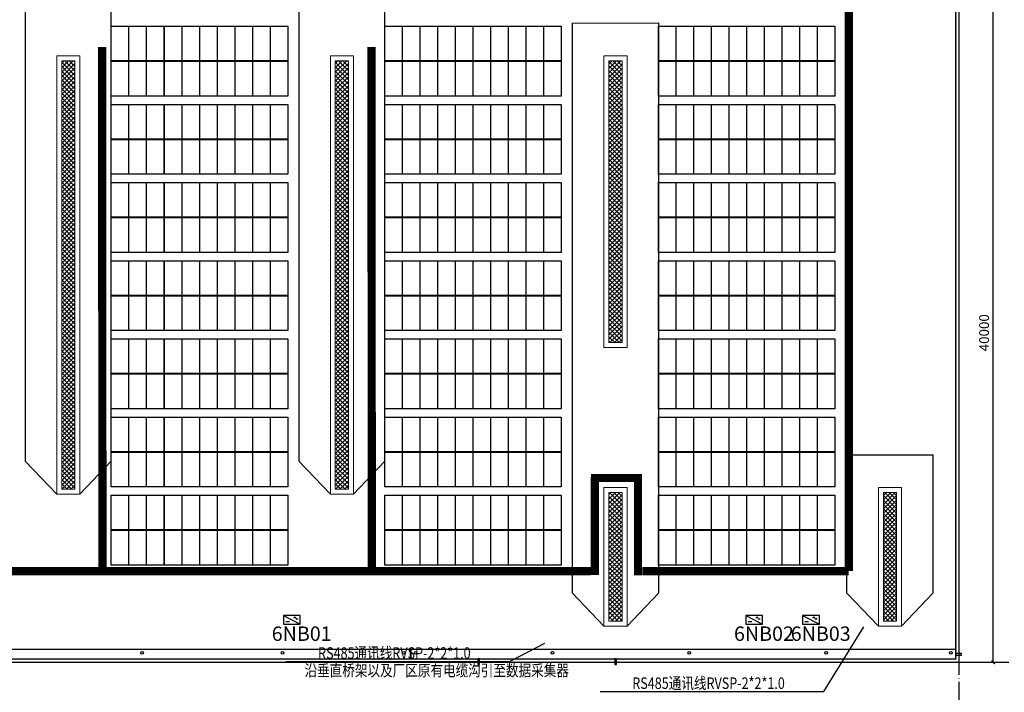
# Model space of a CAD drawing. Extents: x 2797924 to 6411383, y 1688484 to 4508546.
# Drawn here: x 3709331 to 3769068, y 1934193 to 1975018 of the extents above; entities that cross this region are included whole.
import ezdxf

# ---------------------------------------------------------------- set-up
doc = ezdxf.new("R2010")
doc.units = 0
doc.header["$LTSCALE"] = 1000
doc.header["$MEASUREMENT"] = 0
doc.linetypes.add('DOTE', pattern=[2.42, 2, -0.2, 0.02, -0.2])
for name, color, linetype in [('#底图', 7, 'Continuous'), ('#组件', 7, 'Continuous'), ('3T_GLASS', 5, 'Continuous'), ('DOTE', 8, 'DOTE'), ('PUB_DIM', 3, 'Continuous'), ('PUB_WALL', 9, 'Continuous'), ('SURFACE', 6, 'Continuous'), ('WALL', 2, 'Continuous'), ('图层1', 1, 'Continuous'), ('日-板式建筑', 41, 'Continuous'), ('电-强电平面-线缆', 3, 'Continuous')]:
    doc.layers.add(name, color=color, linetype=linetype)
doc.layers.add('看线', color=191, linetype='Continuous', lineweight=13)
doc.styles.add('_TCH_DIM_T3', font='SIMPLEX.shx', dxfattribs={"width": 0.8, "bigfont": 'GBCBIG.shx'})
doc.styles.add('c.shx', font='c.shx', dxfattribs={"width": 0.7, "bigfont": 'hztxt.shx'})
doc.styles.add('HZ-EDRI', font='txt-edri.shx', dxfattribs={"width": 0.8, "bigfont": 'hztxt.shx'})
doc.dimstyles.new('_TCH_ARCH&&200', dxfattribs={"dimtxt": 595, "dimasz": 200, "dimexe": 500, "dimexo": 600, "dimgap": 252.5, "dimtad": 1, "dimdec": 0, "dimzin": 4, "dimdsep": 46, "dimtxsty": '_TCH_DIM_T3', "dimblk": 'ARCHTICK', "dimcen": 0.09, "dimclrt": 7, "dimazin": 2, "dimtfac": 1, "dimtdec": 0, "dimtix": 1, "dimtmove": 2, "dimatfit": 3, "dimfxl": 0, "dimtolj": 1, "dimtzin": 0, "dimarcsym": 0})
pattern_1 = [(45, (48883.3, 91666.84), (-134.70384, 134.70384), []), (135, (48883.3, 91666.84), (-134.70384, -134.70384), [])]

# ---------------------------------------------------------------- blocks, each defined once
blk = doc.blocks.new('_ArchTick')
at = {"color": 0, "linetype": 'ByBlock', "const_width": 0.4}
blk.add_lwpolyline([(-0.5, -0.5), (0.5, 0.5)], dxfattribs=at)
blk = doc.blocks.new('*D484')
at = {"layer": 'Defpoints', "color": 0}
for p in [(95275, 53536), (97336, 53536), (95275, 13536)]:
    blk.add_point(p, dxfattribs=at)
at = {"layer": 'PUB_DIM', "color": 0, "lineweight": -2}
for p, q in [((95875, 53536), (97836, 53536)), ((97336, 13536), (97336, 53536)), ((95875, 13536), (97836, 13536))]:
    blk.add_line(p, q, dxfattribs=at)
at = {"layer": 'PUB_DIM', "color": 0, "linetype": 'ByBlock', "lineweight": -2, "xscale": 200, "yscale": 200, "zscale": 200}
for p, rotation in [((97336, 53536), 90), ((97336, 13536), 270)]:
    blk.add_blockref('_ArchTick', p, dxfattribs=dict(at, rotation=rotation))
at = {"layer": 'PUB_DIM', "color": 7, "insert": (96786, 33536), "char_height": 595, "attachment_point": 5, "rotation": 90, "style": '_TCH_DIM_T3'}
blk.add_mtext('\\A1;40000', dxfattribs=at)
blk = doc.blocks.new('NBQ')
at = {"layer": '图层1', "color": 200, "linetype": 'Continuous'}
for p, q in [((1234596, -584732), (1235106, -584997)), ((1234664, -584916), (1234782, -584916))]:
    blk.add_line(p, q, dxfattribs=at)
blk.add_lwpolyline([(1234596, -584997), (1235106, -584997), (1235106, -584732), (1234596, -584732)], close=True, dxfattribs=at)
for centre, radius, start, end in [((1234939, -584818), 31.6, 359.2131, 180.7869), ((1235003, -584818), 31.8, 180.7812, 359.2188)]:
    blk.add_arc(centre, radius, start, end, dxfattribs=at)
blk = doc.blocks.new('G$C285CCC22')
at = {"layer": '#组件', "color": 8}
for points in [[(16600, 32708), (17652, 32708), (17652, 30596), (16600, 30596)], [(17672, 32708), (18724, 32708), (18724, 30596), (17672, 30596)], [(18744, 32708), (19796, 32708), (19796, 30596), (18744, 30596)], [(19816, 32708), (20868, 32708), (20868, 30596), (19816, 30596)], [(20888, 32708), (21940, 32708), (21940, 30596), (20888, 30596)], [(21960, 32708), (23012, 32708), (23012, 30596), (21960, 30596)], [(23032, 32708), (24084, 32708), (24084, 30596), (23032, 30596)], [(24104, 32708), (25156, 32708), (25156, 30596), (24104, 30596)], [(25176, 32708), (26228, 32708), (26228, 30596), (25176, 30596)], [(26248, 32708), (27300, 32708), (27300, 30596), (26248, 30596)], [(33200, 32708), (34252, 32708), (34252, 30596), (33200, 30596)], [(34272, 32708), (35324, 32708), (35324, 30596), (34272, 30596)], [(35344, 32708), (36396, 32708), (36396, 30596), (35344, 30596)], [(36416, 32708), (37468, 32708), (37468, 30596), (36416, 30596)], [(37488, 32708), (38540, 32708), (38540, 30596), (37488, 30596)], [(38560, 32708), (39612, 32708), (39612, 30596), (38560, 30596)], [(39632, 32708), (40684, 32708), (40684, 30596), (39632, 30596)], [(40704, 32708), (41756, 32708), (41756, 30596), (40704, 30596)], [(41776, 32708), (42828, 32708), (42828, 30596), (41776, 30596)], [(42848, 32708), (43900, 32708), (43900, 30596), (42848, 30596)], [(49800, 32708), (50852, 32708), (50852, 30596), (49800, 30596)], [(50872, 32708), (51924, 32708), (51924, 30596), (50872, 30596)], [(51944, 32708), (52996, 32708), (52996, 30596), (51944, 30596)], [(53016, 32708), (54068, 32708), (54068, 30596), (53016, 30596)], [(54088, 32708), (55140, 32708), (55140, 30596), (54088, 30596)], [(55160, 32708), (56212, 32708), (56212, 30596), (55160, 30596)], [(56232, 32708), (57284, 32708), (57284, 30596), (56232, 30596)], [(57304, 32708), (58356, 32708), (58356, 30596), (57304, 30596)], [(58376, 32708), (59428, 32708), (59428, 30596), (58376, 30596)], [(59448, 32708), (60500, 32708), (60500, 30596), (59448, 30596)], [(16600, 30576), (17652, 30576), (17652, 28464), (16600, 28464)], [(17672, 30576), (18724, 30576), (18724, 28464), (17672, 28464)], [(18744, 30576), (19796, 30576), (19796, 28464), (18744, 28464)], [(19816, 30576), (20868, 30576), (20868, 28464), (19816, 28464)], [(20888, 30576), (21940, 30576), (21940, 28464), (20888, 28464)], [(21960, 30576), (23012, 30576), (23012, 28464), (21960, 28464)], [(23032, 30576), (24084, 30576), (24084, 28464), (23032, 28464)], [(24104, 30576), (25156, 30576), (25156, 28464), (24104, 28464)], [(25176, 30576), (26228, 30576), (26228, 28464), (25176, 28464)], [(26248, 30576), (27300, 30576), (27300, 28464), (26248, 28464)], [(33200, 30576), (34252, 30576), (34252, 28464), (33200, 28464)], [(34272, 30576), (35324, 30576), (35324, 28464), (34272, 28464)], [(35344, 30576), (36396, 30576), (36396, 28464), (35344, 28464)], [(36416, 30576), (37468, 30576), (37468, 28464), (36416, 28464)], [(37488, 30576), (38540, 30576), (38540, 28464), (37488, 28464)], [(38560, 30576), (39612, 30576), (39612, 28464), (38560, 28464)], [(39632, 30576), (40684, 30576), (40684, 28464), (39632, 28464)], [(40704, 30576), (41756, 30576), (41756, 28464), (40704, 28464)], [(41776, 30576), (42828, 30576), (42828, 28464), (41776, 28464)], [(42848, 30576), (43900, 30576), (43900, 28464), (42848, 28464)], [(49800, 30576), (50852, 30576), (50852, 28464), (49800, 28464)], [(50872, 30576), (51924, 30576), (51924, 28464), (50872, 28464)], [(51944, 30576), (52996, 30576), (52996, 28464), (51944, 28464)], [(53016, 30576), (54068, 30576), (54068, 28464), (53016, 28464)], [(54088, 30576), (55140, 30576), (55140, 28464), (54088, 28464)], [(55160, 30576), (56212, 30576), (56212, 28464), (55160, 28464)], [(56232, 30576), (57284, 30576), (57284, 28464), (56232, 28464)], [(57304, 30576), (58356, 30576), (58356, 28464), (57304, 28464)], [(58376, 30576), (59428, 30576), (59428, 28464), (58376, 28464)], [(59448, 30576), (60500, 30576), (60500, 28464), (59448, 28464)], [(16600, 27964), (17652, 27964), (17652, 25852), (16600, 25852)], [(17672, 27964), (18724, 27964), (18724, 25852), (17672, 25852)], [(18744, 27964), (19796, 27964), (19796, 25852), (18744, 25852)], [(19816, 27964), (20868, 27964), (20868, 25852), (19816, 25852)], [(20888, 27964), (21940, 27964), (21940, 25852), (20888, 25852)], [(21960, 27964), (23012, 27964), (23012, 25852), (21960, 25852)], [(23032, 27964), (24084, 27964), (24084, 25852), (23032, 25852)], [(24104, 27964), (25156, 27964), (25156, 25852), (24104, 25852)], [(25176, 27964), (26228, 27964), (26228, 25852), (25176, 25852)], [(26248, 27964), (27300, 27964), (27300, 25852), (26248, 25852)], [(33200, 27964), (34252, 27964), (34252, 25852), (33200, 25852)], [(34272, 27964), (35324, 27964), (35324, 25852), (34272, 25852)], [(35344, 27964), (36396, 27964), (36396, 25852), (35344, 25852)], [(36416, 27964), (37468, 27964), (37468, 25852), (36416, 25852)], [(37488, 27964), (38540, 27964), (38540, 25852), (37488, 25852)], [(38560, 27964), (39612, 27964), (39612, 25852), (38560, 25852)], [(39632, 27964), (40684, 27964), (40684, 25852), (39632, 25852)], [(40704, 27964), (41756, 27964), (41756, 25852), (40704, 25852)], [(41776, 27964), (42828, 27964), (42828, 25852), (41776, 25852)], [(42848, 27964), (43900, 27964), (43900, 25852), (42848, 25852)], [(49800, 27964), (50852, 27964), (50852, 25852), (49800, 25852)], [(50872, 27964), (51924, 27964), (51924, 25852), (50872, 25852)], [(51944, 27964), (52996, 27964), (52996, 25852), (51944, 25852)], [(53016, 27964), (54068, 27964), (54068, 25852), (53016, 25852)], [(54088, 27964), (55140, 27964), (55140, 25852), (54088, 25852)], [(55160, 27964), (56212, 27964), (56212, 25852), (55160, 25852)], [(56232, 27964), (57284, 27964), (57284, 25852), (56232, 25852)], [(57304, 27964), (58356, 27964), (58356, 25852), (57304, 25852)], [(58376, 27964), (59428, 27964), (59428, 25852), (58376, 25852)], [(59448, 27964), (60500, 27964), (60500, 25852), (59448, 25852)], [(16600, 25832), (17652, 25832), (17652, 23720), (16600, 23720)], [(17672, 25832), (18724, 25832), (18724, 23720), (17672, 23720)], [(18744, 25832), (19796, 25832), (19796, 23720), (18744, 23720)], [(19816, 25832), (20868, 25832), (20868, 23720), (19816, 23720)], [(20888, 25832), (21940, 25832), (21940, 23720), (20888, 23720)], [(21960, 25832), (23012, 25832), (23012, 23720), (21960, 23720)], [(23032, 25832), (24084, 25832), (24084, 23720), (23032, 23720)], [(24104, 25832), (25156, 25832), (25156, 23720), (24104, 23720)], [(25176, 25832), (26228, 25832), (26228, 23720), (25176, 23720)], [(26248, 25832), (27300, 25832), (27300, 23720), (26248, 23720)], [(33200, 25832), (34252, 25832), (34252, 23720), (33200, 23720)], [(34272, 25832), (35324, 25832), (35324, 23720), (34272, 23720)], [(35344, 25832), (36396, 25832), (36396, 23720), (35344, 23720)], [(36416, 25832), (37468, 25832), (37468, 23720), (36416, 23720)], [(37488, 25832), (38540, 25832), (38540, 23720), (37488, 23720)], [(38560, 25832), (39612, 25832), (39612, 23720), (38560, 23720)], [(39632, 25832), (40684, 25832), (40684, 23720), (39632, 23720)], [(40704, 25832), (41756, 25832), (41756, 23720), (40704, 23720)], [(41776, 25832), (42828, 25832), (42828, 23720), (41776, 23720)], [(42848, 25832), (43900, 25832), (43900, 23720), (42848, 23720)], [(49800, 25832), (50852, 25832), (50852, 23720), (49800, 23720)], [(50872, 25832), (51924, 25832), (51924, 23720), (50872, 23720)], [(51944, 25832), (52996, 25832), (52996, 23720), (51944, 23720)], [(53016, 25832), (54068, 25832), (54068, 23720), (53016, 23720)], [(54088, 25832), (55140, 25832), (55140, 23720), (54088, 23720)], [(55160, 25832), (56212, 25832), (56212, 23720), (55160, 23720)], [(56232, 25832), (57284, 25832), (57284, 23720), (56232, 23720)], [(57304, 25832), (58356, 25832), (58356, 23720), (57304, 23720)], [(58376, 25832), (59428, 25832), (59428, 23720), (58376, 23720)], [(59448, 25832), (60500, 25832), (60500, 23720), (59448, 23720)], [(16600, 23220), (17652, 23220), (17652, 21108), (16600, 21108)], [(17672, 23220), (18724, 23220), (18724, 21108), (17672, 21108)], [(18744, 23220), (19796, 23220), (19796, 21108), (18744, 21108)], [(19816, 23220), (20868, 23220), (20868, 21108), (19816, 21108)], [(20888, 23220), (21940, 23220), (21940, 21108), (20888, 21108)], [(21960, 23220), (23012, 23220), (23012, 21108), (21960, 21108)], [(23032, 23220), (24084, 23220), (24084, 21108), (23032, 21108)], [(24104, 23220), (25156, 23220), (25156, 21108), (24104, 21108)], [(25176, 23220), (26228, 23220), (26228, 21108), (25176, 21108)], [(26248, 23220), (27300, 23220), (27300, 21108), (26248, 21108)], [(33200, 23220), (34252, 23220), (34252, 21108), (33200, 21108)], [(34272, 23220), (35324, 23220), (35324, 21108), (34272, 21108)], [(35344, 23220), (36396, 23220), (36396, 21108), (35344, 21108)], [(36416, 23220), (37468, 23220), (37468, 21108), (36416, 21108)], [(37488, 23220), (38540, 23220), (38540, 21108), (37488, 21108)], [(38560, 23220), (39612, 23220), (39612, 21108), (38560, 21108)], [(39632, 23220), (40684, 23220), (40684, 21108), (39632, 21108)], [(40704, 23220), (41756, 23220), (41756, 21108), (40704, 21108)], [(41776, 23220), (42828, 23220), (42828, 21108), (41776, 21108)], [(42848, 23220), (43900, 23220), (43900, 21108), (42848, 21108)], [(49800, 23220), (50852, 23220), (50852, 21108), (49800, 21108)], [(50872, 23220), (51924, 23220), (51924, 21108), (50872, 21108)], [(51944, 23220), (52996, 23220), (52996, 21108), (51944, 21108)], [(53016, 23220), (54068, 23220), (54068, 21108), (53016, 21108)], [(54088, 23220), (55140, 23220), (55140, 21108), (54088, 21108)], [(55160, 23220), (56212, 23220), (56212, 21108), (55160, 21108)], [(56232, 23220), (57284, 23220), (57284, 21108), (56232, 21108)], [(57304, 23220), (58356, 23220), (58356, 21108), (57304, 21108)], [(58376, 23220), (59428, 23220), (59428, 21108), (58376, 21108)], [(59448, 23220), (60500, 23220), (60500, 21108), (59448, 21108)], [(16600, 21088), (17652, 21088), (17652, 18976), (16600, 18976)], [(17672, 21088), (18724, 21088), (18724, 18976), (17672, 18976)], [(18744, 21088), (19796, 21088), (19796, 18976), (18744, 18976)], [(19816, 21088), (20868, 21088), (20868, 18976), (19816, 18976)], [(20888, 21088), (21940, 21088), (21940, 18976), (20888, 18976)], [(21960, 21088), (23012, 21088), (23012, 18976), (21960, 18976)], [(23032, 21088), (24084, 21088), (24084, 18976), (23032, 18976)], [(24104, 21088), (25156, 21088), (25156, 18976), (24104, 18976)], [(25176, 21088), (26228, 21088), (26228, 18976), (25176, 18976)], [(26248, 21088), (27300, 21088), (27300, 18976), (26248, 18976)], [(33200, 21088), (34252, 21088), (34252, 18976), (33200, 18976)], [(34272, 21088), (35324, 21088), (35324, 18976), (34272, 18976)], [(35344, 21088), (36396, 21088), (36396, 18976), (35344, 18976)], [(36416, 21088), (37468, 21088), (37468, 18976), (36416, 18976)], [(37488, 21088), (38540, 21088), (38540, 18976), (37488, 18976)], [(38560, 21088), (39612, 21088), (39612, 18976), (38560, 18976)], [(39632, 21088), (40684, 21088), (40684, 18976), (39632, 18976)], [(40704, 21088), (41756, 21088), (41756, 18976), (40704, 18976)], [(41776, 21088), (42828, 21088), (42828, 18976), (41776, 18976)], [(42848, 21088), (43900, 21088), (43900, 18976), (42848, 18976)], [(49800, 21088), (50852, 21088), (50852, 18976), (49800, 18976)], [(50872, 21088), (51924, 21088), (51924, 18976), (50872, 18976)], [(51944, 21088), (52996, 21088), (52996, 18976), (51944, 18976)], [(53016, 21088), (54068, 21088), (54068, 18976), (53016, 18976)], [(54088, 21088), (55140, 21088), (55140, 18976), (54088, 18976)], [(55160, 21088), (56212, 21088), (56212, 18976), (55160, 18976)], [(56232, 21088), (57284, 21088), (57284, 18976), (56232, 18976)], [(57304, 21088), (58356, 21088), (58356, 18976), (57304, 18976)], [(58376, 21088), (59428, 21088), (59428, 18976), (58376, 18976)], [(59448, 21088), (60500, 21088), (60500, 18976), (59448, 18976)], [(16600, 18476), (17652, 18476), (17652, 16364), (16600, 16364)], [(17672, 18476), (18724, 18476), (18724, 16364), (17672, 16364)], [(18744, 18476), (19796, 18476), (19796, 16364), (18744, 16364)], [(19816, 18476), (20868, 18476), (20868, 16364), (19816, 16364)], [(20888, 18476), (21940, 18476), (21940, 16364), (20888, 16364)], [(21960, 18476), (23012, 18476), (23012, 16364), (21960, 16364)], [(23032, 18476), (24084, 18476), (24084, 16364), (23032, 16364)], [(24104, 18476), (25156, 18476), (25156, 16364), (24104, 16364)], [(25176, 18476), (26228, 18476), (26228, 16364), (25176, 16364)], [(26248, 18476), (27300, 18476), (27300, 16364), (26248, 16364)], [(33200, 18476), (34252, 18476), (34252, 16364), (33200, 16364)], [(34272, 18476), (35324, 18476), (35324, 16364), (34272, 16364)], [(35344, 18476), (36396, 18476), (36396, 16364), (35344, 16364)], [(36416, 18476), (37468, 18476), (37468, 16364), (36416, 16364)], [(37488, 18476), (38540, 18476), (38540, 16364), (37488, 16364)], [(38560, 18476), (39612, 18476), (39612, 16364), (38560, 16364)], [(39632, 18476), (40684, 18476), (40684, 16364), (39632, 16364)], [(40704, 18476), (41756, 18476), (41756, 16364), (40704, 16364)], [(41776, 18476), (42828, 18476), (42828, 16364), (41776, 16364)], [(42848, 18476), (43900, 18476), (43900, 16364), (42848, 16364)], [(49800, 18476), (50852, 18476), (50852, 16364), (49800, 16364)], [(50872, 18476), (51924, 18476), (51924, 16364), (50872, 16364)], [(51944, 18476), (52996, 18476), (52996, 16364), (51944, 16364)], [(53016, 18476), (54068, 18476), (54068, 16364), (53016, 16364)], [(54088, 18476), (55140, 18476), (55140, 16364), (54088, 16364)], [(55160, 18476), (56212, 18476), (56212, 16364), (55160, 16364)], [(56232, 18476), (57284, 18476), (57284, 16364), (56232, 16364)], [(57304, 18476), (58356, 18476), (58356, 16364), (57304, 16364)], [(58376, 18476), (59428, 18476), (59428, 16364), (58376, 16364)], [(59448, 18476), (60500, 18476), (60500, 16364), (59448, 16364)], [(16600, 16344), (17652, 16344), (17652, 14232), (16600, 14232)], [(17672, 16344), (18724, 16344), (18724, 14232), (17672, 14232)], [(18744, 16344), (19796, 16344), (19796, 14232), (18744, 14232)], [(19816, 16344), (20868, 16344), (20868, 14232), (19816, 14232)], [(20888, 16344), (21940, 16344), (21940, 14232), (20888, 14232)], [(21960, 16344), (23012, 16344), (23012, 14232), (21960, 14232)], [(23032, 16344), (24084, 16344), (24084, 14232), (23032, 14232)], [(24104, 16344), (25156, 16344), (25156, 14232), (24104, 14232)], [(25176, 16344), (26228, 16344), (26228, 14232), (25176, 14232)], [(26248, 16344), (27300, 16344), (27300, 14232), (26248, 14232)], [(33200, 16344), (34252, 16344), (34252, 14232), (33200, 14232)], [(34272, 16344), (35324, 16344), (35324, 14232), (34272, 14232)], [(35344, 16344), (36396, 16344), (36396, 14232), (35344, 14232)], [(36416, 16344), (37468, 16344), (37468, 14232), (36416, 14232)], [(37488, 16344), (38540, 16344), (38540, 14232), (37488, 14232)], [(38560, 16344), (39612, 16344), (39612, 14232), (38560, 14232)], [(39632, 16344), (40684, 16344), (40684, 14232), (39632, 14232)], [(40704, 16344), (41756, 16344), (41756, 14232), (40704, 14232)], [(41776, 16344), (42828, 16344), (42828, 14232), (41776, 14232)], [(42848, 16344), (43900, 16344), (43900, 14232), (42848, 14232)], [(49800, 16344), (50852, 16344), (50852, 14232), (49800, 14232)], [(50872, 16344), (51924, 16344), (51924, 14232), (50872, 14232)], [(51944, 16344), (52996, 16344), (52996, 14232), (51944, 14232)], [(53016, 16344), (54068, 16344), (54068, 14232), (53016, 14232)], [(54088, 16344), (55140, 16344), (55140, 14232), (54088, 14232)], [(55160, 16344), (56212, 16344), (56212, 14232), (55160, 14232)], [(56232, 16344), (57284, 16344), (57284, 14232), (56232, 14232)], [(57304, 16344), (58356, 16344), (58356, 14232), (57304, 14232)], [(58376, 16344), (59428, 16344), (59428, 14232), (58376, 14232)], [(59448, 16344), (60500, 16344), (60500, 14232), (59448, 14232)], [(16600, 13732), (17652, 13732), (17652, 11620), (16600, 11620)], [(17672, 13732), (18724, 13732), (18724, 11620), (17672, 11620)], [(18744, 13732), (19796, 13732), (19796, 11620), (18744, 11620)], [(19816, 13732), (20868, 13732), (20868, 11620), (19816, 11620)], [(20888, 13732), (21940, 13732), (21940, 11620), (20888, 11620)], [(21960, 13732), (23012, 13732), (23012, 11620), (21960, 11620)], [(23032, 13732), (24084, 13732), (24084, 11620), (23032, 11620)], [(24104, 13732), (25156, 13732), (25156, 11620), (24104, 11620)], [(25176, 13732), (26228, 13732), (26228, 11620), (25176, 11620)], [(26248, 13732), (27300, 13732), (27300, 11620), (26248, 11620)], [(33200, 13732), (34252, 13732), (34252, 11620), (33200, 11620)], [(34272, 13732), (35324, 13732), (35324, 11620), (34272, 11620)], [(35344, 13732), (36396, 13732), (36396, 11620), (35344, 11620)], [(36416, 13732), (37468, 13732), (37468, 11620), (36416, 11620)], [(37488, 13732), (38540, 13732), (38540, 11620), (37488, 11620)], [(38560, 13732), (39612, 13732), (39612, 11620), (38560, 11620)], [(39632, 13732), (40684, 13732), (40684, 11620), (39632, 11620)], [(40704, 13732), (41756, 13732), (41756, 11620), (40704, 11620)], [(41776, 13732), (42828, 13732), (42828, 11620), (41776, 11620)], [(42848, 13732), (43900, 13732), (43900, 11620), (42848, 11620)], [(49800, 13732), (50852, 13732), (50852, 11620), (49800, 11620)], [(50872, 13732), (51924, 13732), (51924, 11620), (50872, 11620)], [(51944, 13732), (52996, 13732), (52996, 11620), (51944, 11620)], [(53016, 13732), (54068, 13732), (54068, 11620), (53016, 11620)], [(54088, 13732), (55140, 13732), (55140, 11620), (54088, 11620)], [(55160, 13732), (56212, 13732), (56212, 11620), (55160, 11620)], [(56232, 13732), (57284, 13732), (57284, 11620), (56232, 11620)], [(57304, 13732), (58356, 13732), (58356, 11620), (57304, 11620)], [(58376, 13732), (59428, 13732), (59428, 11620), (58376, 11620)], [(59448, 13732), (60500, 13732), (60500, 11620), (59448, 11620)], [(16600, 11600), (17652, 11600), (17652, 9488), (16600, 9488)], [(17672, 11600), (18724, 11600), (18724, 9488), (17672, 9488)], [(18744, 11600), (19796, 11600), (19796, 9488), (18744, 9488)], [(19816, 11600), (20868, 11600), (20868, 9488), (19816, 9488)], [(20888, 11600), (21940, 11600), (21940, 9488), (20888, 9488)], [(21960, 11600), (23012, 11600), (23012, 9488), (21960, 9488)], [(23032, 11600), (24084, 11600), (24084, 9488), (23032, 9488)], [(24104, 11600), (25156, 11600), (25156, 9488), (24104, 9488)], [(25176, 11600), (26228, 11600), (26228, 9488), (25176, 9488)], [(26248, 11600), (27300, 11600), (27300, 9488), (26248, 9488)], [(33200, 11600), (34252, 11600), (34252, 9488), (33200, 9488)], [(34272, 11600), (35324, 11600), (35324, 9488), (34272, 9488)], [(35344, 11600), (36396, 11600), (36396, 9488), (35344, 9488)], [(36416, 11600), (37468, 11600), (37468, 9488), (36416, 9488)], [(37488, 11600), (38540, 11600), (38540, 9488), (37488, 9488)], [(38560, 11600), (39612, 11600), (39612, 9488), (38560, 9488)], [(39632, 11600), (40684, 11600), (40684, 9488), (39632, 9488)], [(40704, 11600), (41756, 11600), (41756, 9488), (40704, 9488)], [(41776, 11600), (42828, 11600), (42828, 9488), (41776, 9488)], [(42848, 11600), (43900, 11600), (43900, 9488), (42848, 9488)], [(49800, 11600), (50852, 11600), (50852, 9488), (49800, 9488)], [(50872, 11600), (51924, 11600), (51924, 9488), (50872, 9488)], [(51944, 11600), (52996, 11600), (52996, 9488), (51944, 9488)], [(53016, 11600), (54068, 11600), (54068, 9488), (53016, 9488)], [(54088, 11600), (55140, 11600), (55140, 9488), (54088, 9488)], [(55160, 11600), (56212, 11600), (56212, 9488), (55160, 9488)], [(56232, 11600), (57284, 11600), (57284, 9488), (56232, 9488)], [(57304, 11600), (58356, 11600), (58356, 9488), (57304, 9488)], [(58376, 11600), (59428, 11600), (59428, 9488), (58376, 9488)], [(59448, 11600), (60500, 11600), (60500, 9488), (59448, 9488)], [(16600, 8988), (17652, 8988), (17652, 6876), (16600, 6876)], [(17672, 8988), (18724, 8988), (18724, 6876), (17672, 6876)], [(18744, 8988), (19796, 8988), (19796, 6876), (18744, 6876)], [(19816, 8988), (20868, 8988), (20868, 6876), (19816, 6876)], [(20888, 8988), (21940, 8988), (21940, 6876), (20888, 6876)], [(21960, 8988), (23012, 8988), (23012, 6876), (21960, 6876)], [(23032, 8988), (24084, 8988), (24084, 6876), (23032, 6876)], [(24104, 8988), (25156, 8988), (25156, 6876), (24104, 6876)], [(25176, 8988), (26228, 8988), (26228, 6876), (25176, 6876)], [(26248, 8988), (27300, 8988), (27300, 6876), (26248, 6876)], [(33200, 8988), (34252, 8988), (34252, 6876), (33200, 6876)], [(34272, 8988), (35324, 8988), (35324, 6876), (34272, 6876)], [(35344, 8988), (36396, 8988), (36396, 6876), (35344, 6876)], [(36416, 8988), (37468, 8988), (37468, 6876), (36416, 6876)], [(37488, 8988), (38540, 8988), (38540, 6876), (37488, 6876)], [(38560, 8988), (39612, 8988), (39612, 6876), (38560, 6876)], [(39632, 8988), (40684, 8988), (40684, 6876), (39632, 6876)], [(40704, 8988), (41756, 8988), (41756, 6876), (40704, 6876)], [(41776, 8988), (42828, 8988), (42828, 6876), (41776, 6876)], [(42848, 8988), (43900, 8988), (43900, 6876), (42848, 6876)], [(49800, 8988), (50852, 8988), (50852, 6876), (49800, 6876)], [(50872, 8988), (51924, 8988), (51924, 6876), (50872, 6876)], [(51944, 8988), (52996, 8988), (52996, 6876), (51944, 6876)], [(53016, 8988), (54068, 8988), (54068, 6876), (53016, 6876)], [(54088, 8988), (55140, 8988), (55140, 6876), (54088, 6876)], [(55160, 8988), (56212, 8988), (56212, 6876), (55160, 6876)], [(56232, 8988), (57284, 8988), (57284, 6876), (56232, 6876)], [(57304, 8988), (58356, 8988), (58356, 6876), (57304, 6876)], [(58376, 8988), (59428, 8988), (59428, 6876), (58376, 6876)], [(59448, 8988), (60500, 8988), (60500, 6876), (59448, 6876)], [(16600, 6856), (17652, 6856), (17652, 4744), (16600, 4744)], [(17672, 6856), (18724, 6856), (18724, 4744), (17672, 4744)], [(18744, 6856), (19796, 6856), (19796, 4744), (18744, 4744)], [(19816, 6856), (20868, 6856), (20868, 4744), (19816, 4744)], [(20888, 6856), (21940, 6856), (21940, 4744), (20888, 4744)], [(21960, 6856), (23012, 6856), (23012, 4744), (21960, 4744)], [(23032, 6856), (24084, 6856), (24084, 4744), (23032, 4744)], [(24104, 6856), (25156, 6856), (25156, 4744), (24104, 4744)], [(25176, 6856), (26228, 6856), (26228, 4744), (25176, 4744)], [(26248, 6856), (27300, 6856), (27300, 4744), (26248, 4744)], [(33200, 6856), (34252, 6856), (34252, 4744), (33200, 4744)], [(34272, 6856), (35324, 6856), (35324, 4744), (34272, 4744)], [(35344, 6856), (36396, 6856), (36396, 4744), (35344, 4744)], [(36416, 6856), (37468, 6856), (37468, 4744), (36416, 4744)], [(37488, 6856), (38540, 6856), (38540, 4744), (37488, 4744)], [(38560, 6856), (39612, 6856), (39612, 4744), (38560, 4744)], [(39632, 6856), (40684, 6856), (40684, 4744), (39632, 4744)], [(40704, 6856), (41756, 6856), (41756, 4744), (40704, 4744)], [(41776, 6856), (42828, 6856), (42828, 4744), (41776, 4744)], [(42848, 6856), (43900, 6856), (43900, 4744), (42848, 4744)], [(49800, 6856), (50852, 6856), (50852, 4744), (49800, 4744)], [(50872, 6856), (51924, 6856), (51924, 4744), (50872, 4744)], [(51944, 6856), (52996, 6856), (52996, 4744), (51944, 4744)], [(53016, 6856), (54068, 6856), (54068, 4744), (53016, 4744)], [(54088, 6856), (55140, 6856), (55140, 4744), (54088, 4744)], [(55160, 6856), (56212, 6856), (56212, 4744), (55160, 4744)], [(56232, 6856), (57284, 6856), (57284, 4744), (56232, 4744)], [(57304, 6856), (58356, 6856), (58356, 4744), (57304, 4744)], [(58376, 6856), (59428, 6856), (59428, 4744), (58376, 4744)], [(59448, 6856), (60500, 6856), (60500, 4744), (59448, 4744)], [(16600, 4244), (17652, 4244), (17652, 2132), (16600, 2132)], [(17672, 4244), (18724, 4244), (18724, 2132), (17672, 2132)], [(18744, 4244), (19796, 4244), (19796, 2132), (18744, 2132)], [(19816, 4244), (20868, 4244), (20868, 2132), (19816, 2132)], [(20888, 4244), (21940, 4244), (21940, 2132), (20888, 2132)], [(21960, 4244), (23012, 4244), (23012, 2132), (21960, 2132)], [(23032, 4244), (24084, 4244), (24084, 2132), (23032, 2132)], [(24104, 4244), (25156, 4244), (25156, 2132), (24104, 2132)], [(25176, 4244), (26228, 4244), (26228, 2132), (25176, 2132)], [(26248, 4244), (27300, 4244), (27300, 2132), (26248, 2132)], [(33200, 4244), (34252, 4244), (34252, 2132), (33200, 2132)], [(34272, 4244), (35324, 4244), (35324, 2132), (34272, 2132)], [(35344, 4244), (36396, 4244), (36396, 2132), (35344, 2132)], [(36416, 4244), (37468, 4244), (37468, 2132), (36416, 2132)], [(37488, 4244), (38540, 4244), (38540, 2132), (37488, 2132)], [(38560, 4244), (39612, 4244), (39612, 2132), (38560, 2132)], [(39632, 4244), (40684, 4244), (40684, 2132), (39632, 2132)], [(40704, 4244), (41756, 4244), (41756, 2132), (40704, 2132)], [(41776, 4244), (42828, 4244), (42828, 2132), (41776, 2132)], [(42848, 4244), (43900, 4244), (43900, 2132), (42848, 2132)], [(49800, 4244), (50852, 4244), (50852, 2132), (49800, 2132)], [(50872, 4244), (51924, 4244), (51924, 2132), (50872, 2132)], [(51944, 4244), (52996, 4244), (52996, 2132), (51944, 2132)], [(53016, 4244), (54068, 4244), (54068, 2132), (53016, 2132)], [(54088, 4244), (55140, 4244), (55140, 2132), (54088, 2132)], [(55160, 4244), (56212, 4244), (56212, 2132), (55160, 2132)], [(56232, 4244), (57284, 4244), (57284, 2132), (56232, 2132)], [(57304, 4244), (58356, 4244), (58356, 2132), (57304, 2132)], [(58376, 4244), (59428, 4244), (59428, 2132), (58376, 2132)], [(59448, 4244), (60500, 4244), (60500, 2132), (59448, 2132)], [(16600, 2112), (17652, 2112), (17652, 0), (16600, 0)], [(17672, 2112), (18724, 2112), (18724, 0), (17672, 0)], [(18744, 2112), (19796, 2112), (19796, 0), (18744, 0)], [(19816, 2112), (20868, 2112), (20868, 0), (19816, 0)], [(20888, 2112), (21940, 2112), (21940, 0), (20888, 0)], [(21960, 2112), (23012, 2112), (23012, 0), (21960, 0)], [(23032, 2112), (24084, 2112), (24084, 0), (23032, 0)], [(24104, 2112), (25156, 2112), (25156, 0), (24104, 0)], [(25176, 2112), (26228, 2112), (26228, 0), (25176, 0)], [(26248, 2112), (27300, 2112), (27300, 0), (26248, 0)], [(33200, 2112), (34252, 2112), (34252, 0), (33200, 0)], [(34272, 2112), (35324, 2112), (35324, 0), (34272, 0)], [(35344, 2112), (36396, 2112), (36396, 0), (35344, 0)], [(36416, 2112), (37468, 2112), (37468, 0), (36416, 0)], [(37488, 2112), (38540, 2112), (38540, 0), (37488, 0)], [(38560, 2112), (39612, 2112), (39612, 0), (38560, 0)], [(39632, 2112), (40684, 2112), (40684, 0), (39632, 0)], [(40704, 2112), (41756, 2112), (41756, 0), (40704, 0)], [(41776, 2112), (42828, 2112), (42828, 0), (41776, 0)], [(42848, 2112), (43900, 2112), (43900, 0), (42848, 0)], [(49800, 2112), (50852, 2112), (50852, 0), (49800, 0)], [(50872, 2112), (51924, 2112), (51924, 0), (50872, 0)], [(51944, 2112), (52996, 2112), (52996, 0), (51944, 0)], [(53016, 2112), (54068, 2112), (54068, 0), (53016, 0)], [(54088, 2112), (55140, 2112), (55140, 0), (54088, 0)], [(55160, 2112), (56212, 2112), (56212, 0), (55160, 0)], [(56232, 2112), (57284, 2112), (57284, 0), (56232, 0)], [(57304, 2112), (58356, 2112), (58356, 0), (57304, 0)], [(58376, 2112), (59428, 2112), (59428, 0), (58376, 0)], [(59448, 2112), (60500, 2112), (60500, 0), (59448, 0)]]:
    blk.add_lwpolyline(points, close=True, dxfattribs=at)
blk = doc.blocks.new('G$C322746F6')
at = {"layer": 'PUB_WALL'}
for points in [[(95075, 13736.5), (95075, 93336.5), (95135, 93396.5), (95135, 13676.5)], [(95275, 13536.5), (95275, 93536.5), (95215, 93476.5), (95215, 13596.5)], [(12075, 13536.5), (95275, 13536.5), (95215, 13596.5), (12135, 13596.5)], [(12275, 13736.5), (95075, 13736.5), (95135, 13676.5), (12215, 13676.5)]]:
    blk.add_hatch(color=8, dxfattribs=at).paths.add_polyline_path(points)
at = {"layer": '看线'}
h = blk.add_hatch(dxfattribs=at)
h.set_pattern_fill('ANSI37', color=8, scale=60)
h.set_pattern_definition([(45, (65483.3, 91666.84), (-134.70384, 134.70384), []), (135, (65483.3, 91666.84), (-134.70384, -134.70384), [])])
h.paths.add_polyline_path([(40825, 50036.3), (41625, 50036.3), (41625, 24036.3), (40825, 24036.3)])
h = blk.add_hatch(dxfattribs=at)
h.set_pattern_fill('ANSI37', color=8, scale=60)
h.set_pattern_definition([(45, (82083.3, 91666.84), (-134.70384, 134.70384), []), (135, (82083.3, 91666.84), (-134.70384, -134.70384), [])])
h.paths.add_polyline_path([(57425, 50036.3), (58225, 50036.3), (58225, 24036.3), (57425, 24036.3)])
h = blk.add_hatch(dxfattribs=at)
h.set_pattern_fill('ANSI37', color=8, scale=60)
h.set_pattern_definition(pattern_1)
h.paths.add_polyline_path([(74025, 32936.3), (74825, 32936.3), (74825, 50036.3), (74025, 50036.3)])
h = blk.add_hatch(dxfattribs=at)
h.set_pattern_fill('ANSI37', color=8, scale=60)
h.set_pattern_definition(pattern_1)
h.paths.add_polyline_path([(74025, 23836.3), (74825, 23836.3), (74825, 16036.3), (74025, 16036.3)])
h.paths.add_polyline_path([(90675, 23836.3), (91475, 23836.3), (91475, 16036.3), (90675, 16036.3)])
at = {"layer": '3T_GLASS', "color": 8}
for points in [[(95415, 14070.4), (95075, 14070.4), (95075, 13970.4), (95415, 13970.4)], [(66175, 13396.5), (66175, 13736.5), (66075, 13736.5), (66075, 13396.5)], [(74475, 13396.5), (74475, 13736.5), (74375, 13736.5), (74375, 13396.5)]]:
    blk.add_lwpolyline(points, close=True, dxfattribs=at)
at = {"layer": 'DOTE'}
for p, q in [((95275, 10347.8), (95275, 96201.1)), ((9600, 13536.5), (98282.4, 13536.5))]:
    blk.add_line(p, q, dxfattribs=at)
at = {"layer": 'SURFACE', "color": 8}
for centre in [(45698.7, 14113), (54226.6, 14113), (61569.4, 14113), (62298.7, 14113), (70598.7, 14113), (78898.7, 14113), (87198.7, 14113), (94765.2, 14113)]:
    blk.add_circle(centre, 80, dxfattribs=at)
at = {"layer": 'WALL', "color": 8}
for p, q in [((95075, 13736.5), (95075, 93336.5)), ((95275, 13536.5), (95275, 93536.5)), ((12275, 14336.5), (95075, 14336.5)), ((61975, 14336.5), (61975, 13736.5)), ((62005, 14336.5), (62005, 13736.5)), ((12075, 13536.5), (95275, 13536.5)), ((12275, 13736.5), (95075, 13736.5))]:
    blk.add_line(p, q, dxfattribs=at)
at = {"layer": '看线', "color": 8}
for p, q in [((74025, 32936.3), (74025, 50036.3)), ((74825, 50036.3), (74825, 32936.3))]:
    blk.add_line(p, q, dxfattribs=at)
for points in [[(40525, 50336.3), (41925, 50336.3), (41925, 23736.3), (40525, 23736.3)], [(57125, 50336.3), (58525, 50336.3), (58525, 23736.3), (57125, 23736.3)], [(73725, 32636.3), (75125, 32636.3), (75125, 50336.3), (73725, 50336.3)], [(40825, 50036.3), (41625, 50036.3), (41625, 24036.3), (40825, 24036.3)], [(57425, 50036.3), (58225, 50036.3), (58225, 24036.3), (57425, 24036.3)], [(74025, 32936.3), (74825, 32936.3), (74825, 50036.3), (74025, 50036.3)], [(73725, 24136.3), (75125, 24136.3), (75125, 15736.3), (73725, 15736.3)], [(90375, 24136.3), (91775, 24136.3), (91775, 15736.3), (90375, 15736.3)], [(74025, 23836.3), (74825, 23836.3), (74825, 16036.3), (74025, 16036.3)], [(90675, 23836.3), (91475, 23836.3), (91475, 16036.3), (90675, 16036.3)]]:
    blk.add_lwpolyline(points, close=True, dxfattribs=at)
at = {"layer": 'PUB_DIM'}
dim = blk.add_aligned_dim(p1=(95275, 13536.5), p2=(95275, 53536.5), distance=-2061.2, dimstyle='_TCH_ARCH&&200', dxfattribs=at)
dim.commit()
dim.dimension.update_dxf_attribs({"geometry": '*D484', "text_midpoint": (96786.2, 33536.5)})

msp = doc.modelspace()

# ---------------------------------------------------------------- linework, layer by layer
at = {"color": 1}
for points in [[(3712981.182, 1946216.621), (3714890.502, 1948219.334), (3714890.502, 2007819.653), (3709671.862, 2007819.653), (3709671.862, 1948219.334), (3711581.182, 1946216.621)], [(3729581.182, 1946216.621), (3731490.502, 1948219.334), (3731490.502, 2007819.653), (3726271.862, 2007819.653), (3726271.862, 1948219.334), (3728181.182, 1946216.621)], [(3744781.182, 1938216.621), (3742871.862, 1940219.334), (3742879.046, 1974816.461), (3748090.502, 1974819.334), (3748090.502, 1940219.334), (3746181.182, 1938216.621)], [(3761431.182, 1938216.621), (3759521.862, 1940219.334), (3759521.862, 1948616.461), (3764733.317, 1948616.461), (3764740.502, 1940219.334), (3762831.182, 1938216.621)]]:
    msp.add_lwpolyline(points, dxfattribs=at)
at = {"layer": '日-板式建筑', "const_width": 500}
for points in [[(3759631.338, 1941552.796), (3759631.337, 2015935.03)], [(3714352.658, 1941552.733), (3714331.691, 1973351.226)], [(3730694.761, 1941552.733), (3730673.794, 1973351.226)], [(3746851.391, 1947202.087), (3743983.721, 1947202.085)], [(3744228.594, 1947262.364), (3744228.6, 1941310.989)], [(3746844.344, 1947452.446), (3746844.349, 1941294.722)], [(3743970.006, 1941552.776), (3697307.577, 1941552.718)], [(3759631.337, 1941552.796), (3747112.287, 1941552.78)]]:
    msp.add_lwpolyline(points, dxfattribs=at)
at = {"layer": '电-强电平面-线缆', "color": 2, "linetype": 'Continuous'}
for points in [[(3758109.463, 1934242.516), (3760540.135, 1938173.945)], [(3739046.127, 1936072.001), (3741189.492, 1937184.227)], [(3725482.461, 1936072.001), (3739046.127, 1936072.001)], [(3744545.796, 1934242.516), (3758109.463, 1934242.516)]]:
    msp.add_lwpolyline(points, dxfattribs=at)

# ---------------------------------------------------------------- block references
at = {"layer": '#底图'}
msp.add_blockref('G$C322746F6', (3671056.2, 1922480.297), dxfattribs=at)
at = {"color": 3}
msp.add_blockref('G$C285CCC22', (3698290.502, 1941914.567), dxfattribs=at)
at = {"layer": '图层1', "color": 2, "xscale": 2, "yscale": 2, "zscale": 2}
for p in [(1256145.072, 3108325.132), (1284190.748, 3108325.132), (1287634.221, 3108325.132)]:
    msp.add_blockref('NBQ', p, dxfattribs=at)

# ---------------------------------------------------------------- texts
at = {"layer": '图层1', "color": 2, "insert": (3724622.754, 1938189.864), "char_height": 875, "width": 0.7, "attachment_point": 1, "style": 'c.shx'}
msp.add_mtext('6NB01', dxfattribs=at)
at = {"layer": '图层1', "color": 4, "insert": (3752668.43, 1938189.864), "char_height": 875, "width": 0.7, "attachment_point": 1, "style": 'c.shx'}
msp.add_mtext('6NB02', dxfattribs=at)
at = {"layer": '图层1', "color": 3, "insert": (3756111.903, 1938189.864), "char_height": 875, "width": 0.7, "attachment_point": 1, "style": 'c.shx'}
msp.add_mtext('6NB03', dxfattribs=at)
at = {"layer": '电-强电平面-线缆', "color": 2, "linetype": 'Continuous', "style": 'HZ-EDRI', "width": 0.8}
for s, p in [('RS485通讯线RVSP-2*2*1.0', (3727433.599, 1936227.592)), ('沿垂直桥架以及厂区原有电缆沟引至数据采集器', (3726610.391, 1935168.749)), ('RS485通讯线RVSP-2*2*1.0', (3746496.935, 1934398.106))]:
    msp.add_text(s, height=700, dxfattribs=at).set_placement(p)

doc.saveas('drawing.dxf')
